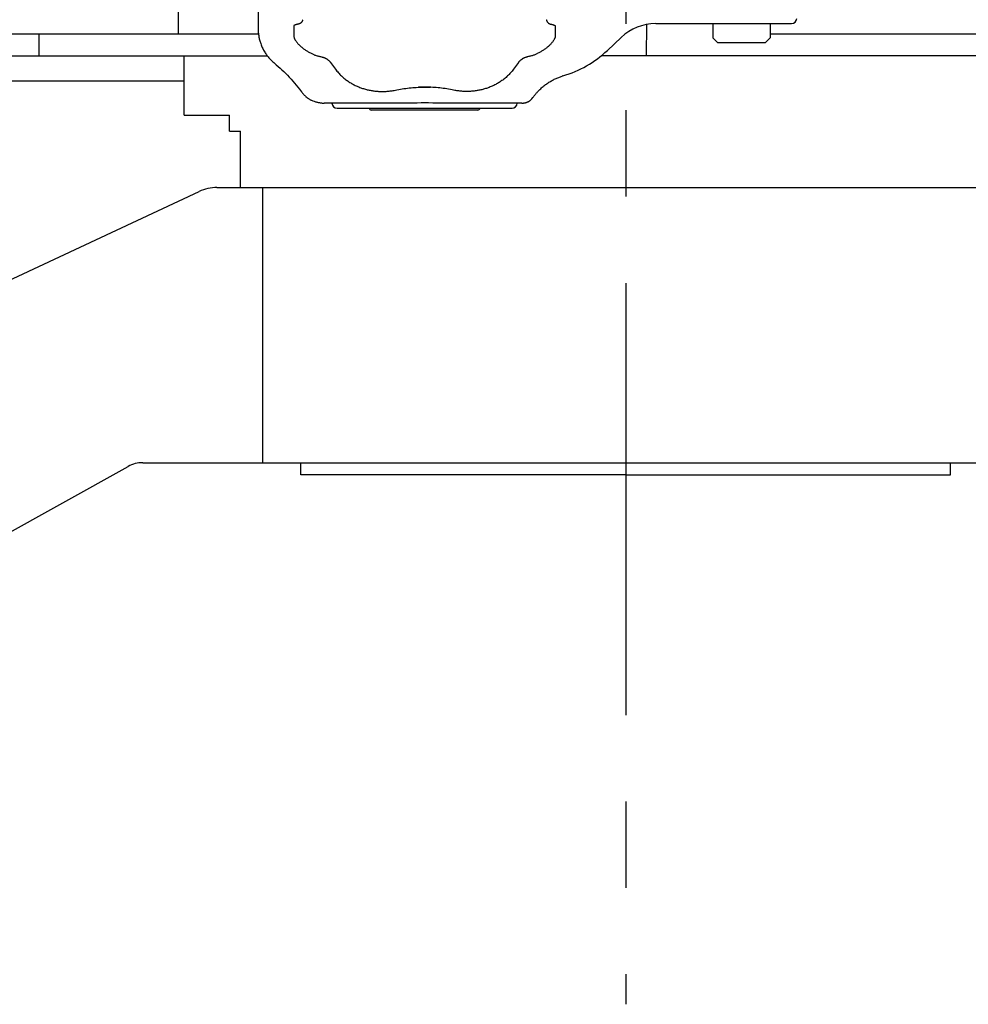
# Model space of a CAD drawing. Units: millimetres. Extents: x 0 to 20828, y 0 to 16510.
# Drawn here: x 1634 to 2577, y 4768 to 5747 of the extents above; entities that cross this region are included whole.
import ezdxf

# ---------------------------------------------------------------- set-up
doc = ezdxf.new("R2010")
doc.units = ezdxf.units.MM
doc.header["$LTSCALE"] = 1145.54
doc.linetypes.add('CENTER', pattern=[0.6, 0.375, -0.075, 0.075, -0.075])
doc.layers.get('0').update_dxf_attribs({"linetype": 'CONTINUOUS'})
doc.layers.add('DEFAULT_1', color=7, linetype='CENTER')

msp = doc.modelspace()

# ---------------------------------------------------------------- linework, layer by layer
at = {"color": 7, "linetype": 'CONTINUOUS'}
for p, q in [((1792.31, 5733.33), (1792.31, 6035.59)), ((1871.81, 5733.84), (1871.81, 5947.63)), ((1915.53, 5746.52), (1915.46, 5746.34)), ((1915.59, 5746.71), (1915.53, 5746.52)), ((1915.65, 5746.89), (1915.59, 5746.71)), ((1915.7, 5747.08), (1915.65, 5746.89)), ((1915.74, 5747.27), (1915.7, 5747.08)), ((2157.88, 5747.27), (2157.93, 5747.08)), ((2157.93, 5747.08), (2157.98, 5746.89)), ((2157.98, 5746.89), (2158.03, 5746.71)), ((2158.03, 5746.71), (2158.1, 5746.52)), ((2158.1, 5746.52), (2158.17, 5746.34)), ((1906.89, 5741.38), (1906.81, 5741.33)), ((1906.81, 5741.33), (1906.81, 5731.38)), ((1906.97, 5741.43), (1906.89, 5741.38)), ((1907.06, 5741.48), (1906.97, 5741.43)), ((1907.15, 5741.53), (1907.06, 5741.48)), ((1907.25, 5741.59), (1907.15, 5741.53)), ((1907.35, 5741.64), (1907.25, 5741.59)), ((1907.46, 5741.69), (1907.35, 5741.64)), ((1907.58, 5741.75), (1907.46, 5741.69)), ((1907.71, 5741.81), (1907.58, 5741.75)), ((1907.84, 5741.86), (1907.71, 5741.81)), ((1907.97, 5741.92), (1907.84, 5741.86)), ((1908.12, 5741.98), (1907.97, 5741.92)), ((1908.27, 5742.04), (1908.12, 5741.98)), ((1908.43, 5742.1), (1908.27, 5742.04)), ((1908.61, 5742.16), (1908.43, 5742.1)), ((1908.78, 5742.22), (1908.61, 5742.16)), ((1908.97, 5742.28), (1908.78, 5742.22)), ((1909.17, 5742.34), (1908.97, 5742.28)), ((1909.38, 5742.4), (1909.17, 5742.34)), ((1909.6, 5742.46), (1909.38, 5742.4)), ((1909.84, 5742.52), (1909.6, 5742.46)), ((1910.08, 5742.58), (1909.84, 5742.52)), ((1910.33, 5742.64), (1910.08, 5742.58)), ((1910.59, 5742.7), (1910.33, 5742.64)), ((1910.87, 5742.76), (1910.59, 5742.7)), ((1911.15, 5742.82), (1910.87, 5742.76)), ((1911.44, 5742.87), (1911.15, 5742.82)), ((1911.59, 5742.9), (1911.44, 5742.87)), ((1911.77, 5742.95), (1911.59, 5742.9)), ((1911.94, 5743), (1911.77, 5742.95)), ((1912.11, 5743.06), (1911.94, 5743)), ((1912.28, 5743.12), (1912.11, 5743.06)), ((1912.45, 5743.19), (1912.28, 5743.12)), ((1912.62, 5743.27), (1912.45, 5743.19)), ((1912.79, 5743.35), (1912.62, 5743.27)), ((1912.95, 5743.44), (1912.79, 5743.35)), ((1913.11, 5743.54), (1912.95, 5743.44)), ((1913.27, 5743.64), (1913.11, 5743.54)), ((1913.43, 5743.75), (1913.27, 5743.64)), ((1913.58, 5743.86), (1913.43, 5743.75)), ((1913.73, 5743.98), (1913.58, 5743.86)), ((1913.88, 5744.11), (1913.73, 5743.98)), ((1914.03, 5744.24), (1913.88, 5744.11)), ((1914.16, 5744.37), (1914.03, 5744.24)), ((1914.3, 5744.51), (1914.16, 5744.37)), ((1914.43, 5744.66), (1914.3, 5744.51)), ((1914.56, 5744.81), (1914.43, 5744.66)), ((1914.68, 5744.96), (1914.56, 5744.81)), ((1914.79, 5745.12), (1914.68, 5744.96)), ((1914.91, 5745.29), (1914.79, 5745.12)), ((1915.01, 5745.45), (1914.91, 5745.29)), ((1915.11, 5745.62), (1915.01, 5745.45)), ((1915.21, 5745.8), (1915.11, 5745.62)), ((1915.3, 5745.97), (1915.21, 5745.8)), ((1915.38, 5746.15), (1915.3, 5745.97)), ((1915.46, 5746.34), (1915.38, 5746.15)), ((2158.17, 5746.34), (2158.25, 5746.15)), ((2158.25, 5746.15), (2158.33, 5745.97)), ((2158.33, 5745.97), (2158.42, 5745.8)), ((2158.42, 5745.8), (2158.51, 5745.62)), ((2158.51, 5745.62), (2158.61, 5745.45)), ((2158.61, 5745.45), (2158.72, 5745.29)), ((2158.72, 5745.29), (2158.83, 5745.12)), ((2158.83, 5745.12), (2158.95, 5744.96)), ((2158.95, 5744.96), (2159.07, 5744.81)), ((2159.07, 5744.81), (2159.2, 5744.66)), ((2159.2, 5744.66), (2159.33, 5744.51)), ((2159.33, 5744.51), (2159.46, 5744.37)), ((2159.46, 5744.37), (2159.6, 5744.24)), ((2159.6, 5744.24), (2159.74, 5744.11)), ((2159.74, 5744.11), (2159.89, 5743.98)), ((2159.89, 5743.98), (2160.04, 5743.86)), ((2160.04, 5743.86), (2160.19, 5743.75)), ((2160.19, 5743.75), (2160.35, 5743.64)), ((2160.35, 5743.64), (2160.51, 5743.54)), ((2160.51, 5743.54), (2160.67, 5743.44)), ((2160.67, 5743.44), (2160.84, 5743.35)), ((2160.84, 5743.35), (2161, 5743.27)), ((2161, 5743.27), (2161.17, 5743.19)), ((2161.17, 5743.19), (2161.34, 5743.12)), ((2161.34, 5743.12), (2161.51, 5743.06)), ((2161.51, 5743.06), (2161.69, 5743)), ((2161.69, 5743), (2161.86, 5742.95)), ((2161.86, 5742.95), (2162.03, 5742.9)), ((2162.03, 5742.9), (2162.18, 5742.87)), ((2162.18, 5742.87), (2162.48, 5742.82)), ((2162.48, 5742.82), (2162.76, 5742.76)), ((2162.76, 5742.76), (2163.03, 5742.7)), ((2163.03, 5742.7), (2163.3, 5742.64)), ((2163.3, 5742.64), (2163.55, 5742.58)), ((2163.55, 5742.58), (2163.79, 5742.52)), ((2163.79, 5742.52), (2164.02, 5742.46)), ((2164.02, 5742.46), (2164.24, 5742.4)), ((2164.24, 5742.4), (2164.45, 5742.34)), ((2164.45, 5742.34), (2164.65, 5742.28)), ((2164.65, 5742.28), (2164.84, 5742.22)), ((2164.84, 5742.22), (2165.02, 5742.16)), ((2165.02, 5742.16), (2165.19, 5742.1)), ((2165.19, 5742.1), (2165.35, 5742.04)), ((2165.35, 5742.04), (2165.51, 5741.98)), ((2165.51, 5741.98), (2165.65, 5741.92)), ((2165.65, 5741.92), (2165.79, 5741.86)), ((2165.79, 5741.86), (2165.92, 5741.81)), ((2165.92, 5741.81), (2166.04, 5741.75)), ((2166.04, 5741.75), (2166.16, 5741.69)), ((2166.16, 5741.69), (2166.27, 5741.64)), ((2166.27, 5741.64), (2166.38, 5741.59)), ((2166.38, 5741.59), (2166.48, 5741.53)), ((2166.48, 5741.53), (2166.57, 5741.48)), ((2166.57, 5741.48), (2166.66, 5741.43)), ((2166.66, 5741.43), (2166.74, 5741.38)), ((2166.74, 5741.38), (2166.81, 5741.33)), ((2166.81, 5741.33), (2166.81, 5731.38)), ((2257.44, 5742.47), (2257.3, 5711.33)), ((2266.65, 5743.33), (2401.81, 5743.33)), ((2323.31, 5743.33), (2323.31, 5729.33)), ((2380.31, 5743.33), (2380.31, 5729.33)), ((1106.81, 5733.33), (1871.82, 5733.33)), ((1653.74, 5711.33), (1653.74, 5733.33)), ((1871.81, 5733.84), (1871.82, 5733.17)), ((1871.82, 5733.17), (1871.86, 5732.39)), ((1871.86, 5732.39), (1871.93, 5731.59)), ((1871.93, 5731.59), (1872.03, 5730.77)), ((1872.03, 5730.77), (1872.15, 5729.93)), ((1872.15, 5729.93), (1872.31, 5729.07)), ((1872.31, 5729.07), (1872.5, 5728.19)), ((1872.5, 5728.19), (1872.72, 5727.28)), ((1872.72, 5727.28), (1872.97, 5726.36)), ((1906.81, 5731.38), (1906.82, 5731.06)), ((1906.82, 5731.06), (1906.85, 5730.74)), ((1906.85, 5730.74), (1906.9, 5730.41)), ((1906.9, 5730.41), (1906.97, 5730.07)), ((1906.97, 5730.07), (1907.06, 5729.72)), ((1907.06, 5729.72), (1907.17, 5729.36)), ((1907.17, 5729.36), (1907.29, 5729)), ((1907.29, 5729), (1907.44, 5728.62)), ((1907.44, 5728.62), (1907.61, 5728.24)), ((1907.61, 5728.24), (1907.8, 5727.85)), ((1907.8, 5727.85), (1908.01, 5727.45)), ((1908.01, 5727.45), (1908.25, 5727.04)), ((1908.25, 5727.04), (1908.5, 5726.63)), ((2165.38, 5727.04), (2165.13, 5726.63)), ((2165.61, 5727.45), (2165.38, 5727.04)), ((2165.82, 5727.85), (2165.61, 5727.45)), ((2166.01, 5728.24), (2165.82, 5727.85)), ((2166.18, 5728.62), (2166.01, 5728.24)), ((2166.33, 5729), (2166.18, 5728.62)), ((2166.46, 5729.36), (2166.33, 5729)), ((2166.57, 5729.72), (2166.46, 5729.36)), ((2166.66, 5730.07), (2166.57, 5729.72)), ((2166.72, 5730.41), (2166.66, 5730.07)), ((2166.77, 5730.74), (2166.72, 5730.41)), ((2166.8, 5731.06), (2166.77, 5730.74)), ((2166.81, 5731.38), (2166.8, 5731.06)), ((2218.58, 5716.74), (2232.37, 5729.73)), ((2323.31, 5729.33), (2328.31, 5724.33)), ((2380.31, 5729.33), (2375.31, 5724.33)), ((2380.31, 5733.33), (3356.63, 5733.33)), ((1872.97, 5726.36), (1873.25, 5725.41)), ((1873.25, 5725.41), (1873.57, 5724.45)), ((1873.57, 5724.45), (1873.91, 5723.45)), ((1873.91, 5723.45), (1874.3, 5722.44)), ((1874.3, 5722.44), (1874.71, 5721.4)), ((1874.71, 5721.4), (1875.12, 5720.45)), ((1875.12, 5720.45), (1875.49, 5719.61)), ((1875.49, 5719.61), (1875.93, 5718.68)), ((1875.93, 5718.68), (1876.39, 5717.77)), ((1876.39, 5717.77), (1876.87, 5716.88)), ((1908.5, 5726.63), (1908.78, 5726.21)), ((1908.78, 5726.21), (1909.07, 5725.78)), ((1909.07, 5725.78), (1909.39, 5725.34)), ((1909.39, 5725.34), (1909.73, 5724.9)), ((1909.73, 5724.9), (1910.09, 5724.45)), ((1910.09, 5724.45), (1910.47, 5724)), ((1910.47, 5724), (1910.87, 5723.55)), ((1910.87, 5723.55), (1911.3, 5723.08)), ((1911.3, 5723.08), (1911.74, 5722.62)), ((1911.74, 5722.62), (1912.21, 5722.15)), ((1912.21, 5722.15), (1912.69, 5721.68)), ((1912.69, 5721.68), (1913.19, 5721.22)), ((1913.19, 5721.22), (1913.71, 5720.75)), ((1913.71, 5720.75), (1914.25, 5720.28)), ((1914.25, 5720.28), (1914.8, 5719.81)), ((1914.8, 5719.81), (1915.37, 5719.35)), ((1915.37, 5719.35), (1915.96, 5718.89)), ((1915.96, 5718.89), (1916.55, 5718.44)), ((1916.55, 5718.44), (1917.16, 5717.99)), ((1917.16, 5717.99), (1917.78, 5717.55)), ((1917.78, 5717.55), (1918.42, 5717.12)), ((1918.42, 5717.12), (1919.08, 5716.68)), ((2155.2, 5717.12), (2154.55, 5716.68)), ((2155.84, 5717.55), (2155.2, 5717.12)), ((2156.47, 5717.99), (2155.84, 5717.55)), ((2157.08, 5718.44), (2156.47, 5717.99)), ((2157.67, 5718.89), (2157.08, 5718.44)), ((2158.25, 5719.35), (2157.67, 5718.89)), ((2158.82, 5719.81), (2158.25, 5719.35)), ((2159.38, 5720.28), (2158.82, 5719.81)), ((2159.91, 5720.75), (2159.38, 5720.28)), ((2160.44, 5721.22), (2159.91, 5720.75)), ((2160.94, 5721.68), (2160.44, 5721.22)), ((2161.42, 5722.15), (2160.94, 5721.68)), ((2161.88, 5722.62), (2161.42, 5722.15)), ((2162.33, 5723.08), (2161.88, 5722.62)), ((2162.75, 5723.55), (2162.33, 5723.08)), ((2163.15, 5724), (2162.75, 5723.55)), ((2163.54, 5724.45), (2163.15, 5724)), ((2163.9, 5724.9), (2163.54, 5724.45)), ((2164.24, 5725.34), (2163.9, 5724.9)), ((2164.55, 5725.78), (2164.24, 5725.34)), ((2164.85, 5726.21), (2164.55, 5725.78)), ((2165.13, 5726.63), (2164.85, 5726.21)), ((2375.31, 5724.33), (2328.31, 5724.33)), ((1121.81, 5711.33), (1880.52, 5711.33)), ((1797.81, 5652.33), (1797.81, 5711.33)), ((1876.87, 5716.88), (1877.37, 5716)), ((1877.37, 5716), (1877.89, 5715.13)), ((1877.89, 5715.13), (1878.43, 5714.28)), ((1878.43, 5714.28), (1878.98, 5713.44)), ((1878.98, 5713.44), (1879.56, 5712.62)), ((1879.56, 5712.62), (1880.15, 5711.81)), ((1880.15, 5711.81), (1880.76, 5711.02)), ((1880.76, 5711.02), (1881.38, 5710.25)), ((1881.38, 5710.25), (1882.02, 5709.49)), ((1882.02, 5709.49), (1882.67, 5708.74)), ((1882.67, 5708.74), (1883.34, 5708.02)), ((1883.34, 5708.02), (1884.37, 5706.95)), ((1919.08, 5716.68), (1919.75, 5716.26)), ((1919.75, 5716.26), (1920.43, 5715.84)), ((1920.43, 5715.84), (1921.13, 5715.42)), ((1921.13, 5715.42), (1921.84, 5715.02)), ((1921.84, 5715.02), (1922.56, 5714.63)), ((1922.56, 5714.63), (1923.29, 5714.25)), ((1923.29, 5714.25), (1924.66, 5713.56)), ((1924.66, 5713.56), (1925.31, 5713.25)), ((1925.31, 5713.25), (1925.96, 5712.96)), ((1925.96, 5712.96), (1926.6, 5712.68)), ((1926.6, 5712.68), (1927.25, 5712.42)), ((1927.25, 5712.42), (1927.9, 5712.16)), ((1927.9, 5712.16), (1928.57, 5711.92)), ((1928.57, 5711.92), (1929.24, 5711.69)), ((1929.24, 5711.69), (1929.92, 5711.47)), ((1929.92, 5711.47), (1930.61, 5711.26)), ((1930.61, 5711.26), (1931.31, 5711.06)), ((1931.31, 5711.06), (1932.01, 5710.87)), ((1932.01, 5710.87), (1932.72, 5710.7)), ((1932.72, 5710.7), (1933.42, 5710.54)), ((1933.42, 5710.54), (1934.49, 5710.32)), ((1934.49, 5710.32), (1934.84, 5710.24)), ((1934.84, 5710.24), (1935.19, 5710.15)), ((1935.19, 5710.15), (1935.54, 5710.06)), ((1935.54, 5710.06), (1935.89, 5709.95)), ((1935.89, 5709.95), (1936.23, 5709.84)), ((1936.23, 5709.84), (1936.58, 5709.72)), ((1936.58, 5709.72), (1936.92, 5709.59)), ((1936.92, 5709.59), (1937.26, 5709.46)), ((1937.26, 5709.46), (1937.6, 5709.31)), ((1937.6, 5709.31), (1937.94, 5709.16)), ((1937.94, 5709.16), (1938.27, 5709)), ((1938.27, 5709), (1938.6, 5708.83)), ((1938.6, 5708.83), (1938.93, 5708.65)), ((1938.93, 5708.65), (1939.25, 5708.47)), ((1939.25, 5708.47), (1939.57, 5708.27)), ((1939.57, 5708.27), (1939.89, 5708.07)), ((1939.89, 5708.07), (1940.2, 5707.86)), ((1940.2, 5707.86), (1940.5, 5707.64)), ((1940.5, 5707.64), (1940.81, 5707.42)), ((1940.81, 5707.42), (1941.1, 5707.18)), ((2132.82, 5707.42), (2132.52, 5707.18)), ((2133.12, 5707.64), (2132.82, 5707.42)), ((2133.43, 5707.86), (2133.12, 5707.64)), ((2133.74, 5708.07), (2133.43, 5707.86)), ((2134.05, 5708.27), (2133.74, 5708.07)), ((2134.37, 5708.47), (2134.05, 5708.27)), ((2134.7, 5708.65), (2134.37, 5708.47)), ((2135.03, 5708.83), (2134.7, 5708.65)), ((2135.36, 5709), (2135.03, 5708.83)), ((2135.69, 5709.16), (2135.36, 5709)), ((2136.03, 5709.31), (2135.69, 5709.16)), ((2136.36, 5709.46), (2136.03, 5709.31)), ((2136.71, 5709.59), (2136.36, 5709.46)), ((2137.05, 5709.72), (2136.71, 5709.59)), ((2137.39, 5709.84), (2137.05, 5709.72)), ((2137.74, 5709.95), (2137.39, 5709.84)), ((2138.09, 5710.06), (2137.74, 5709.95)), ((2138.43, 5710.15), (2138.09, 5710.06)), ((2138.79, 5710.24), (2138.43, 5710.15)), ((2139.14, 5710.32), (2138.79, 5710.24)), ((2140.2, 5710.54), (2139.14, 5710.32)), ((2140.91, 5710.7), (2140.2, 5710.54)), ((2141.61, 5710.87), (2140.91, 5710.7)), ((2142.31, 5711.06), (2141.61, 5710.87)), ((2143.01, 5711.26), (2142.31, 5711.06)), ((2143.7, 5711.47), (2143.01, 5711.26)), ((2144.38, 5711.69), (2143.7, 5711.47)), ((2145.06, 5711.92), (2144.38, 5711.69)), ((2145.72, 5712.16), (2145.06, 5711.92)), ((2146.38, 5712.42), (2145.72, 5712.16)), ((2147.02, 5712.68), (2146.38, 5712.42)), ((2147.67, 5712.96), (2147.02, 5712.68)), ((2148.32, 5713.25), (2147.67, 5712.96)), ((2148.96, 5713.56), (2148.32, 5713.25)), ((2150.34, 5714.25), (2148.96, 5713.56)), ((2151.07, 5714.63), (2150.34, 5714.25)), ((2151.78, 5715.02), (2151.07, 5714.63)), ((2152.49, 5715.42), (2151.78, 5715.02)), ((2153.19, 5715.84), (2152.49, 5715.42)), ((2153.88, 5716.26), (2153.19, 5715.84)), ((2154.55, 5716.68), (2153.88, 5716.26)), ((3346.81, 5711.33), (2212.38, 5711.33)), ((1884.37, 5706.95), (1885.43, 5705.93)), ((1885.43, 5705.93), (1886.15, 5705.27)), ((1886.15, 5705.27), (1886.89, 5704.62)), ((1886.89, 5704.62), (1889.37, 5702.52)), ((1889.37, 5702.52), (1891.29, 5700.85)), ((1891.29, 5700.85), (1893.19, 5699.15)), ((1893.19, 5699.15), (1895.08, 5697.42)), ((1941.1, 5707.18), (1941.39, 5706.94)), ((1941.39, 5706.94), (1941.68, 5706.68)), ((1941.68, 5706.68), (1941.96, 5706.42)), ((1941.96, 5706.42), (1942.23, 5706.15)), ((1942.23, 5706.15), (1942.5, 5705.87)), ((1942.5, 5705.87), (1942.76, 5705.58)), ((1942.76, 5705.58), (1943.01, 5705.29)), ((1943.01, 5705.29), (1943.26, 5704.98)), ((1943.26, 5704.98), (1943.49, 5704.67)), ((1943.49, 5704.67), (1948.34, 5698.05)), ((1948.34, 5698.05), (1948.5, 5698.11)), ((1948.34, 5698.05), (1949.03, 5697.13)), ((2125.29, 5698.05), (2124.59, 5697.13)), ((2125.29, 5698.05), (2125.12, 5698.11)), ((2130.13, 5704.67), (2125.29, 5698.05)), ((2130.37, 5704.98), (2130.13, 5704.67)), ((2130.61, 5705.29), (2130.37, 5704.98)), ((2130.87, 5705.58), (2130.61, 5705.29)), ((2131.12, 5705.87), (2130.87, 5705.58)), ((2131.39, 5706.15), (2131.12, 5705.87)), ((2131.67, 5706.42), (2131.39, 5706.15)), ((2131.95, 5706.68), (2131.67, 5706.42)), ((2132.23, 5706.94), (2131.95, 5706.68)), ((2132.52, 5707.18), (2132.23, 5706.94)), ((1895.08, 5697.42), (1896.94, 5695.64)), ((1896.94, 5695.64), (1898.77, 5693.84)), ((1898.77, 5693.84), (1900.59, 5692)), ((1900.59, 5692), (1902.38, 5690.13)), ((1902.38, 5690.13), (1904.15, 5688.22)), ((1904.15, 5688.22), (1905.89, 5686.28)), ((1949.03, 5697.13), (1949.74, 5696.23)), ((1949.74, 5696.23), (1950.46, 5695.36)), ((1950.46, 5695.36), (1951.18, 5694.52)), ((1951.18, 5694.52), (1951.91, 5693.72)), ((1951.91, 5693.72), (1952.66, 5692.93)), ((1952.66, 5692.93), (1953.42, 5692.16)), ((1953.42, 5692.16), (1954.2, 5691.4)), ((1954.2, 5691.4), (1954.99, 5690.67)), ((1954.99, 5690.67), (1955.79, 5689.96)), ((1955.79, 5689.96), (1956.6, 5689.27)), ((1956.6, 5689.27), (1957.42, 5688.59)), ((1957.42, 5688.59), (1958.25, 5687.94)), ((1958.25, 5687.94), (1959.1, 5687.3)), ((2115.37, 5687.94), (2114.53, 5687.3)), ((2116.2, 5688.59), (2115.37, 5687.94)), ((2117.02, 5689.27), (2116.2, 5688.59)), ((2117.84, 5689.96), (2117.02, 5689.27)), ((2118.64, 5690.67), (2117.84, 5689.96)), ((2119.42, 5691.4), (2118.64, 5690.67)), ((2120.2, 5692.16), (2119.42, 5691.4)), ((2120.96, 5692.93), (2120.2, 5692.16)), ((2121.71, 5693.72), (2120.96, 5692.93)), ((2122.44, 5694.52), (2121.71, 5693.72)), ((2123.17, 5695.36), (2122.44, 5694.52)), ((2123.88, 5696.23), (2123.17, 5695.36)), ((2124.59, 5697.13), (2123.88, 5696.23)), ((2164.92, 5687.54), (2165.8, 5687.99)), ((2165.8, 5687.99), (2166.68, 5688.41)), ((2166.68, 5688.41), (2167.57, 5688.82)), ((2167.57, 5688.82), (2168.45, 5689.2)), ((2168.45, 5689.2), (2169.33, 5689.57)), ((2169.33, 5689.57), (2170.2, 5689.92)), ((2170.2, 5689.92), (2171.07, 5690.25)), ((2171.07, 5690.25), (2171.94, 5690.56)), ((2171.94, 5690.56), (2172.8, 5690.85)), ((2172.8, 5690.85), (2173.78, 5691.16)), ((2174.37, 5691.34), (2173.78, 5691.17)), ((1286.81, 5686.33), (1797.81, 5686.33)), ((1905.89, 5686.28), (1907.6, 5684.3)), ((1907.6, 5684.3), (1909.29, 5682.3)), ((1909.29, 5682.3), (1910.94, 5680.26)), ((1910.94, 5680.26), (1912.57, 5678.18)), ((1912.57, 5678.18), (1914.55, 5675.57)), ((1959.1, 5687.3), (1959.94, 5686.69)), ((1959.94, 5686.69), (1960.8, 5686.09)), ((1960.8, 5686.09), (1961.67, 5685.51)), ((1961.67, 5685.51), (1962.54, 5684.95)), ((1962.54, 5684.95), (1963.42, 5684.41)), ((1963.42, 5684.41), (1964.3, 5683.89)), ((1964.3, 5683.89), (1965.19, 5683.39)), ((1965.19, 5683.39), (1966.08, 5682.9)), ((1966.08, 5682.9), (1966.98, 5682.43)), ((1966.98, 5682.43), (1967.89, 5681.98)), ((1967.89, 5681.98), (1968.79, 5681.55)), ((1968.79, 5681.55), (1969.71, 5681.14)), ((1969.71, 5681.14), (1970.62, 5680.74)), ((1970.62, 5680.74), (1971.54, 5680.36)), ((1971.54, 5680.36), (1972.46, 5680)), ((1972.46, 5680), (1973.38, 5679.65)), ((1973.38, 5679.65), (1974.31, 5679.32)), ((1974.31, 5679.32), (1975.24, 5679)), ((1975.24, 5679), (1976.17, 5678.71)), ((1976.17, 5678.71), (1977.1, 5678.42)), ((1977.1, 5678.42), (1978.03, 5678.16)), ((1978.03, 5678.16), (1978.97, 5677.91)), ((1978.97, 5677.91), (1979.9, 5677.67)), ((2009.37, 5677.59), (2011.14, 5677.92)), ((2011.14, 5677.92), (2012.9, 5678.23)), ((2012.9, 5678.23), (2014.65, 5678.52)), ((2014.65, 5678.52), (2016.39, 5678.78)), ((2016.39, 5678.78), (2018.14, 5679.02)), ((2018.14, 5679.02), (2019.89, 5679.24)), ((2019.89, 5679.24), (2021.64, 5679.44)), ((2021.64, 5679.44), (2023.39, 5679.61)), ((2023.39, 5679.61), (2025.15, 5679.77)), ((2025.15, 5679.77), (2026.91, 5679.9)), ((2026.91, 5679.9), (2028.66, 5680.01)), ((2028.66, 5680.01), (2030.42, 5680.1)), ((2030.42, 5680.1), (2032.17, 5680.17)), ((2032.66, 5680.18), (2030.9, 5680.12)), ((2032.17, 5680.17), (2033.93, 5680.21)), ((2034.43, 5680.22), (2032.66, 5680.18)), ((2033.93, 5680.21), (2035.68, 5680.24)), ((2036.18, 5680.24), (2034.43, 5680.22)), ((2035.68, 5680.24), (2037.44, 5680.24)), ((2037.94, 5680.24), (2036.18, 5680.24)), ((2037.44, 5680.24), (2039.2, 5680.22)), ((2039.7, 5680.21), (2037.94, 5680.24)), ((2039.2, 5680.22), (2040.96, 5680.18)), ((2041.45, 5680.17), (2039.7, 5680.21)), ((2040.96, 5680.18), (2042.73, 5680.12)), ((2043.21, 5680.1), (2041.45, 5680.17)), ((2044.96, 5680.01), (2043.21, 5680.1)), ((2046.72, 5679.9), (2044.96, 5680.01)), ((2048.48, 5679.77), (2046.72, 5679.9)), ((2050.23, 5679.61), (2048.48, 5679.77)), ((2051.99, 5679.44), (2050.23, 5679.61)), ((2053.74, 5679.24), (2051.99, 5679.44)), ((2055.49, 5679.02), (2053.74, 5679.24)), ((2057.23, 5678.78), (2055.49, 5679.02)), ((2058.97, 5678.52), (2057.23, 5678.78)), ((2060.72, 5678.23), (2058.97, 5678.52)), ((2062.49, 5677.92), (2060.72, 5678.23)), ((2064.26, 5677.59), (2062.49, 5677.92)), ((2094.66, 5677.91), (2093.73, 5677.67)), ((2095.6, 5678.16), (2094.66, 5677.91)), ((2096.53, 5678.42), (2095.6, 5678.16)), ((2097.46, 5678.71), (2096.53, 5678.42)), ((2098.39, 5679), (2097.46, 5678.71)), ((2099.32, 5679.32), (2098.39, 5679)), ((2100.24, 5679.65), (2099.32, 5679.32)), ((2101.17, 5680), (2100.24, 5679.65)), ((2102.09, 5680.36), (2101.17, 5680)), ((2103.01, 5680.74), (2102.09, 5680.36)), ((2103.92, 5681.14), (2103.01, 5680.74)), ((2104.83, 5681.55), (2103.92, 5681.14)), ((2105.74, 5681.98), (2104.83, 5681.55)), ((2106.64, 5682.43), (2105.74, 5681.98)), ((2107.54, 5682.9), (2106.64, 5682.43)), ((2108.44, 5683.39), (2107.54, 5682.9)), ((2109.33, 5683.89), (2108.44, 5683.39)), ((2110.21, 5684.41), (2109.33, 5683.89)), ((2111.09, 5684.95), (2110.21, 5684.41)), ((2111.96, 5685.51), (2111.09, 5684.95)), ((2112.82, 5686.09), (2111.96, 5685.51)), ((2113.68, 5686.69), (2112.82, 5686.09)), ((2114.53, 5687.3), (2113.68, 5686.69)), ((2150.78, 5677.2), (2151.54, 5677.95)), ((2151.54, 5677.95), (2152.32, 5678.68)), ((2152.32, 5678.68), (2153.1, 5679.39)), ((2153.1, 5679.39), (2153.89, 5680.09)), ((2153.89, 5680.09), (2154.69, 5680.77)), ((2154.69, 5680.77), (2155.51, 5681.43)), ((2155.51, 5681.43), (2156.33, 5682.08)), ((2156.33, 5682.08), (2157.16, 5682.7)), ((2157.16, 5682.7), (2158, 5683.31)), ((2158, 5683.31), (2158.84, 5683.91)), ((2158.84, 5683.91), (2159.7, 5684.48)), ((2159.7, 5684.48), (2160.56, 5685.04)), ((2160.56, 5685.04), (2161.42, 5685.58)), ((2161.42, 5685.58), (2162.29, 5686.1)), ((2162.29, 5686.1), (2163.16, 5686.6)), ((2163.16, 5686.6), (2164.04, 5687.08)), ((2164.04, 5687.08), (2164.92, 5687.54)), ((1914.55, 5675.57), (1915.08, 5674.89)), ((1915.08, 5674.89), (1915.62, 5674.23)), ((1915.62, 5674.23), (1916.17, 5673.59)), ((1916.17, 5673.59), (1916.72, 5672.96)), ((1916.72, 5672.96), (1917.29, 5672.35)), ((1917.29, 5672.35), (1917.86, 5671.75)), ((1917.86, 5671.75), (1918.44, 5671.17)), ((1918.44, 5671.17), (1918.95, 5670.68)), ((1918.95, 5670.68), (1919.24, 5670.42)), ((1919.24, 5670.42), (1919.64, 5670.07)), ((1919.64, 5670.07), (1920.05, 5669.74)), ((1920.05, 5669.74), (1920.48, 5669.42)), ((1920.48, 5669.42), (1920.92, 5669.1)), ((1920.92, 5669.1), (1921.38, 5668.8)), ((1921.38, 5668.8), (1921.85, 5668.5)), ((1921.85, 5668.5), (1922.34, 5668.21)), ((1922.34, 5668.21), (1922.84, 5667.93)), ((1979.9, 5677.67), (1980.84, 5677.45)), ((1980.84, 5677.45), (1981.77, 5677.24)), ((1981.77, 5677.24), (1982.71, 5677.05)), ((1982.71, 5677.05), (1983.65, 5676.88)), ((1983.65, 5676.88), (1984.59, 5676.72)), ((1984.59, 5676.72), (1985.53, 5676.57)), ((1985.53, 5676.57), (1986.47, 5676.44)), ((1986.47, 5676.44), (1987.41, 5676.32)), ((1987.41, 5676.32), (1988.35, 5676.22)), ((1988.35, 5676.22), (1989.29, 5676.13)), ((1989.29, 5676.13), (1990.24, 5676.06)), ((1990.24, 5676.06), (1991.18, 5676)), ((1991.18, 5676), (1992.13, 5675.95)), ((1992.13, 5675.95), (1993.08, 5675.92)), ((1993.08, 5675.92), (1994.03, 5675.9)), ((1994.03, 5675.9), (1994.98, 5675.9)), ((1994.98, 5675.9), (1995.93, 5675.91)), ((1995.93, 5675.91), (1996.87, 5675.94)), ((1996.87, 5675.94), (1997.82, 5675.97)), ((1997.82, 5675.97), (1998.77, 5676.03)), ((1998.77, 5676.03), (1999.73, 5676.1)), ((1999.73, 5676.1), (2000.69, 5676.18)), ((2000.69, 5676.18), (2001.66, 5676.28)), ((2001.66, 5676.28), (2002.64, 5676.4)), ((2002.64, 5676.4), (2003.62, 5676.53)), ((2003.62, 5676.53), (2004.61, 5676.68)), ((2004.61, 5676.68), (2005.6, 5676.84)), ((2005.6, 5676.84), (2006.59, 5677.03)), ((2006.59, 5677.03), (2009.37, 5677.59)), ((2067.04, 5677.03), (2064.26, 5677.59)), ((2068.03, 5676.84), (2067.04, 5677.03)), ((2069.02, 5676.68), (2068.03, 5676.84)), ((2070, 5676.53), (2069.02, 5676.68)), ((2070.99, 5676.4), (2070, 5676.53)), ((2071.97, 5676.28), (2070.99, 5676.4)), ((2072.94, 5676.18), (2071.97, 5676.28)), ((2073.9, 5676.1), (2072.94, 5676.18)), ((2074.86, 5676.03), (2073.9, 5676.1)), ((2075.81, 5675.97), (2074.86, 5676.03)), ((2076.75, 5675.94), (2075.81, 5675.97)), ((2077.7, 5675.91), (2076.75, 5675.94)), ((2078.65, 5675.9), (2077.7, 5675.91)), ((2079.6, 5675.9), (2078.65, 5675.9)), ((2080.55, 5675.92), (2079.6, 5675.9)), ((2081.5, 5675.95), (2080.55, 5675.92)), ((2082.44, 5676), (2081.5, 5675.95)), ((2083.39, 5676.06), (2082.44, 5676)), ((2084.33, 5676.13), (2083.39, 5676.06)), ((2085.27, 5676.22), (2084.33, 5676.13)), ((2086.22, 5676.32), (2085.27, 5676.22)), ((2087.16, 5676.44), (2086.22, 5676.32)), ((2088.1, 5676.57), (2087.16, 5676.44)), ((2089.04, 5676.72), (2088.1, 5676.57)), ((2089.97, 5676.88), (2089.04, 5676.72)), ((2090.91, 5677.05), (2089.97, 5676.88)), ((2091.85, 5677.24), (2090.91, 5677.05)), ((2092.79, 5677.45), (2091.85, 5677.24)), ((2093.73, 5677.67), (2092.79, 5677.45)), ((2142.9, 5667.95), (2143.03, 5668.1)), ((2143.03, 5668.1), (2143.16, 5668.25)), ((2143.16, 5668.25), (2143.29, 5668.41)), ((2143.29, 5668.41), (2143.41, 5668.56)), ((2143.41, 5668.56), (2143.46, 5668.63)), ((2143.46, 5668.63), (2144.51, 5669.97)), ((2144.51, 5669.97), (2145.1, 5670.73)), ((2145.1, 5670.73), (2145.41, 5671.12)), ((2145.41, 5671.12), (2145.73, 5671.53)), ((2145.73, 5671.53), (2146.07, 5671.94)), ((2146.07, 5671.94), (2146.41, 5672.35)), ((2146.41, 5672.35), (2146.76, 5672.77)), ((2146.76, 5672.77), (2147.12, 5673.2)), ((2147.12, 5673.2), (2147.48, 5673.63)), ((2147.48, 5673.63), (2147.86, 5674.07)), ((2147.86, 5674.07), (2148.25, 5674.51)), ((2148.25, 5674.51), (2148.64, 5674.94)), ((2148.64, 5674.94), (2149.04, 5675.39)), ((2149.04, 5675.39), (2149.38, 5675.75)), ((2149.38, 5675.75), (2150.04, 5676.44)), ((2150.04, 5676.44), (2150.78, 5677.2)), ((1922.84, 5667.93), (1923.35, 5667.67)), ((1923.35, 5667.67), (1923.87, 5667.41)), ((1923.87, 5667.41), (1924.4, 5667.15)), ((1924.4, 5667.15), (1924.95, 5666.91)), ((1924.95, 5666.91), (1925.78, 5666.56)), ((1925.78, 5666.56), (1926.94, 5666.14)), ((1926.94, 5666.14), (1927.84, 5665.85)), ((1927.84, 5665.85), (1928.44, 5665.66)), ((1928.44, 5665.66), (1929.06, 5665.49)), ((1929.06, 5665.49), (1929.69, 5665.33)), ((1929.69, 5665.33), (1930.33, 5665.17)), ((1930.33, 5665.17), (1930.97, 5665.03)), ((1930.97, 5665.03), (1931.62, 5664.9)), ((1931.62, 5664.9), (1932.29, 5664.78)), ((1932.29, 5664.78), (1932.96, 5664.68)), ((1932.96, 5664.68), (1933.63, 5664.59)), ((1933.63, 5664.59), (1934.32, 5664.51)), ((1934.32, 5664.51), (1935.01, 5664.44)), ((1935.01, 5664.44), (1935.71, 5664.39)), ((1935.71, 5664.39), (1936.94, 5664.33)), ((2012.71, 5664.33), (1936.94, 5664.33)), ((1949.81, 5659.33), (2123.81, 5659.33)), ((2029.55, 5664.44), (2012.71, 5664.33)), ((2033.56, 5664.46), (2029.55, 5664.44)), ((2036.81, 5664.46), (2033.56, 5664.46)), ((2040.62, 5664.45), (2036.81, 5664.46)), ((2045.04, 5664.44), (2040.62, 5664.45)), ((2055.52, 5664.36), (2045.04, 5664.44)), ((2059.21, 5664.34), (2055.52, 5664.36)), ((2061.97, 5664.33), (2059.21, 5664.34)), ((2063.85, 5664.33), (2061.97, 5664.33)), ((2133.48, 5664.33), (2063.85, 5664.33)), ((2133.48, 5664.33), (2133.96, 5664.33)), ((2133.96, 5664.33), (2134.51, 5664.36)), ((2134.51, 5664.36), (2135.06, 5664.4)), ((2135.06, 5664.4), (2135.59, 5664.45)), ((2135.59, 5664.45), (2136.1, 5664.52)), ((2136.1, 5664.52), (2136.61, 5664.61)), ((2136.61, 5664.61), (2137.1, 5664.72)), ((2137.1, 5664.72), (2137.57, 5664.83)), ((2137.57, 5664.83), (2138.04, 5664.97)), ((2138.04, 5664.97), (2138.49, 5665.11)), ((2138.49, 5665.11), (2138.92, 5665.27)), ((2138.92, 5665.27), (2139.34, 5665.45)), ((2139.34, 5665.45), (2139.75, 5665.63)), ((2139.75, 5665.63), (2140.15, 5665.83)), ((2140.15, 5665.83), (2140.53, 5666.04)), ((2140.53, 5666.04), (2140.89, 5666.27)), ((2140.89, 5666.27), (2141.24, 5666.5)), ((2141.24, 5666.5), (2141.57, 5666.74)), ((2141.57, 5666.74), (2141.89, 5667)), ((2141.89, 5667), (2142.19, 5667.26)), ((2142.19, 5667.26), (2142.4, 5667.44)), ((2142.4, 5667.45), (2142.47, 5667.52)), ((2142.47, 5667.52), (2142.62, 5667.66)), ((2142.62, 5667.66), (2142.76, 5667.81)), ((2142.76, 5667.81), (2142.9, 5667.95)), ((1797.81, 5652.33), (1842.81, 5652.33)), ((1842.81, 5636.33), (1842.81, 5652.33)), ((2089.81, 5657.33), (1983.81, 5657.33)), ((1842.81, 5636.33), (1853.81, 5636.33)), ((1853.81, 5580.33), (1853.81, 5636.33)), ((1830.48, 5580.33), (2643.14, 5580.33)), ((1875.6, 5580.33), (1875.6, 5306.83)), ((1551.81, 5454.34), (1812.69, 5576.37)), ((1756.68, 5306.83), (2716.94, 5306.83)), ((1913.81, 5294.91), (1913.81, 5306.83)), ((2559.81, 5294.91), (2559.81, 5306.83)), ((1551.81, 5197.46), (1742.13, 5303.06)), ((2024.57, 5294.86), (1913.81, 5294.91)), ((2236.81, 5294.8), (2024.57, 5294.86)), ((2236.81, 5294.8), (2449.05, 5294.86)), ((2449.05, 5294.86), (2559.81, 5294.91))]:
    msp.add_line(p, q, dxfattribs=at)
for centre, radius, start, end in [((2401.81, 5748.33), 5, 270, 360), ((2266.65, 5693.33), 50, 90, 133.27919), ((2143.17, 5796.83), 110, 286.47483, 313.27919), ((1949.81, 5664.33), 5, 180, 270), ((1983.81, 5659.33), 2, 180, 270), ((2089.81, 5659.33), 2, 270, 360), ((2123.81, 5664.33), 5, 270, 360), ((1830.48, 5538.33), 42, 90, 115.06972), ((1756.68, 5276.83), 30, 90, 119.0241)]:
    msp.add_arc(centre, radius, start, end, dxfattribs=at)
at = {"layer": 'DEFAULT_1', "color": 2, "linetype": 'CENTER'}
msp.add_line((2236.81, 7547.44), (2236.81, 4768.33), dxfattribs=at)

doc.saveas('drawing.dxf')
